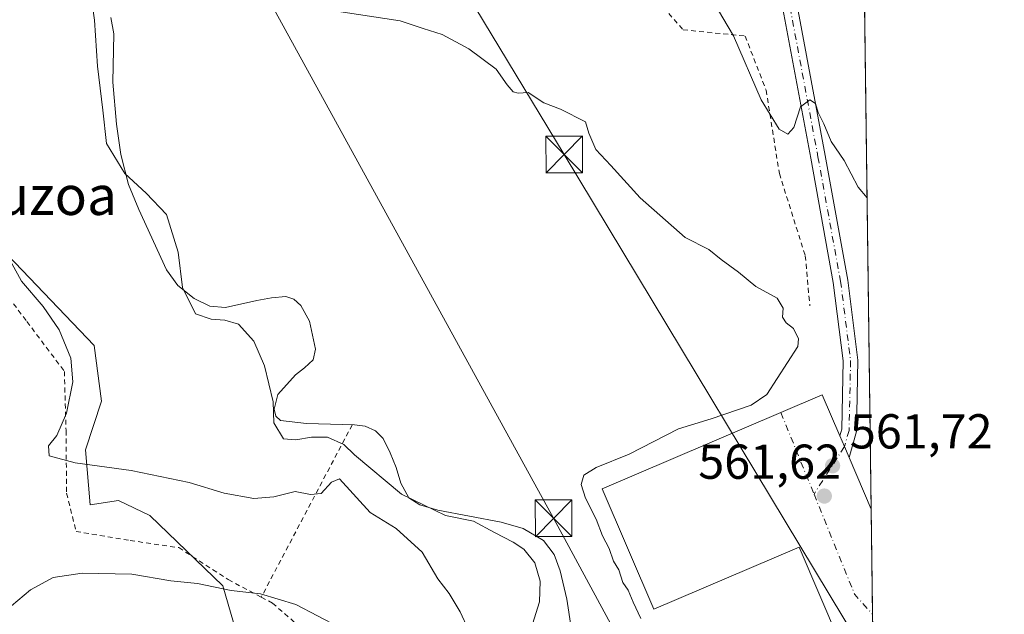
# Model space of a CAD drawing. Units: metres. Extents: x 586602 to 590039, y 4759050 to 4761411.
# Drawn here: x 589827 to 590029, y 4761141 to 4761262 of the extents above; entities that cross this region are included whole.
import ezdxf
from ezdxf.enums import TextEntityAlignment as Align

# ---------------------------------------------------------------- set-up
doc = ezdxf.new("R2010")
doc.units = ezdxf.units.M
doc.header["$MEASUREMENT"] = 0
doc.linetypes.add('DGN Style 2', pattern=[1.6480167562047852, 0.988810053722871, -0.6592067024819142])
doc.linetypes.add('DGN Style 4', pattern=[2.6384748266838614, 1.318413404963828, -0.6592067024819142, 0.001648016756204785, -0.6592067024819142])
for name, color, linetype, lineweight in [('Alambrada', 7, 'DGN Style 2', 0), ('Arbolado forestal CxS', 92, 'Continuous', 0), ('Cima', 7, 'Continuous', 0), ('Comarca CxS', 21, 'Continuous', 0), ('Comunidad Autónoma CxS', 142, 'Continuous', 0), ('Corriente natural lineal', 142, 'Continuous', 13), ('Curva de nivel normal', 30, 'Continuous', 0), ('Entidad de ámbito territorial', 7, 'Continuous', 0), ('Entidad de ámbito territorial CxS', 92, 'Continuous', 0), ('Municipio', 91, 'Continuous', 13), ('Municipio CxS', 4, 'Continuous', 0), ('Pista no pavimentada Cxs', 111, 'Continuous', 0), ('Pista no pavimentada eje', 91, 'DGN Style 4', 0), ('Prado CxS', 92, 'Continuous', 0), ('Provincia CxS', 1, 'Continuous', 0), ('Punto de cota en terreno', 7, 'Continuous', 0), ('Rótulo de punto de cota en terreno', 7, 'Continuous', 0), ('Tendido', 6, 'Continuous', 0), ('Texto cartográfico', 7, 'Continuous', 0), ('Torre de tendido puntual', 7, 'Continuous', 0), ('Vía urbana Cxs', 4, 'Continuous', 0), ('Vía urbana eje', 4, 'DGN Style 4', 0)]:
    doc.layers.add(name, color=color, linetype=linetype, lineweight=lineweight)
doc.styles.add('Style-Arial', font='txt')

# ---------------------------------------------------------------- blocks, each defined once
blk = doc.blocks.new('*U11')
at = {"layer": 'Arbolado forestal CxS', "color": 92, "linetype": 'Continuous', "lineweight": 0}
blk.add_polyline3d([(589814.7147000004, 4761225.125299999, 560.5574000000051), (589842.7273000004, 4761195.8795, 559.2373999999982), (589844.1901000004, 4761184.466700001, 559.0914000000049), (589840.9567, 4761174.538100001, 559.787599999996), (589841.8936999999, 4761163.2959, 561.8487000000023), (589847.7105, 4761164.192299999, 561.3898999999947), (589854.1173, 4761161.121099999, 561.3127999999997), (589868.9773000004, 4761146.7531, 564.2210999999952), (589871.1601, 4761139.2611, 567.0801000000065)], dxfattribs=at)
blk = doc.blocks.new('5PATER')
at = {"layer": 'Punto de cota en terreno', "linetype": 'Continuous', "lineweight": 0}
h = blk.add_hatch(color=51, dxfattribs=at)
edge = h.paths.add_edge_path()
edge.add_ellipse((0, 0), major_axis=(-0.1095731443231308, -0.1110710700762829), ratio=0.9994222409660322, start_angle=0, end_angle=360)
blk = doc.blocks.new('5TTEND')
at = {"layer": 'Cima', "color": 7, "linetype": 'Continuous', "lineweight": 0}
for p, q in [((-0.375, 0.3754), (0.375, -0.3746)), ((0.3720000000000001, 0.3784000000000001), (-0.3720000000000001, -0.3776))]:
    blk.add_line(p, q, dxfattribs=at)
at = {"layer": 'Cima', "color": 7, "linetype": 'Continuous', "lineweight": 0, "flags": 128}
blk.add_lwpolyline([(-0.375, -0.3746), (0.375, -0.3746), (0.375, 0.3754), (-0.375, 0.3754), (-0.3720000000000001, -0.3776)], dxfattribs=at)

msp = doc.modelspace()

# ---------------------------------------------------------------- linework, layer by layer
at = {"layer": 'Alambrada', "color": 7, "linetype": 'DGN Style 2', "lineweight": 0, "extrusion": (0.1160072685131189, 0.2199083454820758, 0.9685982826948751), "elevation": 1116006.931435265, "flags": 128}
msp.add_lwpolyline([(1699741.960917799, -4345367.027174192), (1699741.960917799, -4345325.892719469)], dxfattribs=at)
at = {"layer": 'Alambrada', "color": 7, "linetype": 'DGN Style 2', "lineweight": 0}
for points in [[(589873.9801000003, 4761372.5701, 580.829700000002), (589900.0500999996, 4761360.360099999, 584.4548000000068), (589902.3701, 4761326.440099999, 574.0598000000027), (589906.9001000002, 4761294.8301, 565.6624000000012), (589913.1700999998, 4761269.610099999, 563.1018999999942), (589930.0100999996, 4761287.340100001, 567.4845999999961), (589939.9401000004, 4761288.940099999, 570.3540000000066), (589946.4600999998, 4761283.960100001, 571.5973999999987), (589953.5701000001, 4761271.1501, 565.4150999999983), (589963.0301000001, 4761260.390100001, 569.5887999999978), (589975.7100999998, 4761259.110099999, 579.9418000000006), (589979.9901000002, 4761248.050100001, 568.6442999999999), (589982.6901000004, 4761231.020099999, 566.7755000000034), (589987.9901000002, 4761214.190099999, 572.8423999999941), (589988.9200999998, 4761203.9901, 567.2862000000023)], [(589751.7600999996, 4761304.470100001, 568.7363999999943), (589741.4600999998, 4761292.210100001, 582.9639000000025), (589744.7100999998, 4761279.7401, 578.4872999999934), (589745.6201, 4761277.2301, 578.1411999999982), (589753.4401000004, 4761264.360099999, 574.7878999999957), (589761.5701000001, 4761251.0601, 581.3625999999931), (589770.7100999998, 4761243.0601, 582.7746999999945), (589783.4401000004, 4761240.7501, 575.0632999999943), (589791.9600999998, 4761240.4301, 573.698000000004), (589801.6201, 4761234.860099999, 568.6202000000048), (589810.3201000001, 4761226.170100001, 566.597099999999), (589819.2801000001, 4761213.610099999, 569.8111999999965), (589828.9600999998, 4761200.7601, 577.5298999999941), (589836.6300999997, 4761190.5701, 578.516499999998), (589836.9600999998, 4761178.4801, 572.8619999999937), (589837.0800999999, 4761165.6801, 569.2171999999991), (589839.0100999996, 4761157.880100001, 577.1852000000072), (589850.0701000001, 4761156.0101, 578.4003999999986), (589859.9901000002, 4761154.550100001, 573.9186999999947), (589870.1001000004, 4761148.0101, 575.3892000000051), (589876.8501000004, 4761144.4301, 579.7399000000005)], [(589876.8501000004, 4761144.4301, 579.7399000000005), (589879.1201, 4761143.220100001, 578.8804999999993), (589888.7301000003, 4761134.9001, 573.5337000000001), (589899.9200999998, 4761119.220100001, 579.1379000000015), (589908.1901000004, 4761103.340100001, 569.8666999999987), (589917.4600999998, 4761085.800100001, 567.8763999999937), (589927.3901000004, 4761072.4301, 569.6196000000054), (589933.0701000001, 4761068.4101, 568.2151000000014), (589939.8000999996, 4761069.9301, 567.0339999999997), (589951.8701, 4761075.800100001, 560.6573999999965)]]:
    msp.add_polyline3d(points, dxfattribs=at)
at = {"layer": 'Arbolado forestal CxS', "color": 92, "linetype": 'Continuous', "lineweight": 0}
msp.add_polyline3d([(589717.8701, 4761325.383300001, 559.9032000000007), (589729.5097000003, 4761321.7031, 559.9250999999931), (589741.4299, 4761316.6231, 559.9082000000053), (589749.1098999997, 4761313.7433, 559.8994999999995), (589754.2112999996, 4761310.502499999, 559.7828000000009), (589754.1870999997, 4761310.4146, 559.7844000000041), (589747.7675000001, 4761287.0759, 560.7059000000008), (589751.1482999995, 4761275.058900001, 561.5826999999991), (589776.2889, 4761249.482100001, 561.0988000000071), (589792.2210999997, 4761244.7981, 560.5699000000022), (589803.2001, 4761240.973099999, 560.4051999999938), (589814.7147000004, 4761225.125299999, 560.5574000000051), (589842.7273000004, 4761195.8795, 559.2373999999982), (589844.1901000004, 4761184.466700001, 559.0914000000049), (589840.9567, 4761174.538100001, 559.787599999996), (589841.8936999999, 4761163.2959, 561.8487000000023), (589847.7105, 4761164.192299999, 561.3898999999947), (589854.1173, 4761161.121099999, 561.3127999999997), (589868.9773000004, 4761146.7531, 564.2210999999952), (589871.1601, 4761139.2611, 567.0801000000065)], dxfattribs=at)
at = {"layer": 'Comarca CxS', "color": 21, "linetype": 'Continuous', "lineweight": 0, "flags": 128}
msp.add_lwpolyline([(588076.2130596353, 4759071.937634303), (586631.2300006619, 4759053.32998237), (586615.402700001, 4760303.0288), (586601.9300006609, 4761366.809982345), (586921.1406525673, 4761370.921067782), (587034.9580407332, 4761372.386911744), (588114.834596129, 4761386.294545322), (589222.2850838833, 4761400.557301108), (589409.7529646717, 4761402.971683177), (589998.1800006881, 4761410.549982348), (590002.8884433893, 4761053.056023249), (590019.3461000005, 4759803.486300001), (590028.6500006879, 4759097.079982371), (589519.572654682, 4759090.524380213)], close=True, dxfattribs=at)
at = {"layer": 'Comunidad Autónoma CxS', "color": 142, "linetype": 'Continuous', "lineweight": 0, "flags": 128}
msp.add_lwpolyline([(588076.2130596353, 4759071.937634303), (586631.2300006619, 4759053.32998237), (586615.402700001, 4760303.0288), (586601.9300006609, 4761366.809982345), (586921.1406525673, 4761370.921067782), (587034.9580407332, 4761372.386911744), (588114.834596129, 4761386.294545322), (589222.2850838833, 4761400.557301108), (589409.7529646717, 4761402.971683177), (589998.1800006881, 4761410.549982348), (590002.8884433893, 4761053.056023249), (590019.3461000005, 4759803.486300001), (590028.6500006879, 4759097.079982371), (589519.572654682, 4759090.524380213)], close=True, dxfattribs=at)
at = {"layer": 'Corriente natural lineal', "color": 142, "linetype": 'Continuous', "lineweight": 13}
msp.add_polyline3d([(589846.0900999998, 4761262.920100001, 558.9416000000056), (589846.7200999996, 4761259.550100001, 558.9704000000056), (589846.5301000001, 4761249.690099999, 559.1039000000019), (589847.3000999996, 4761241.120100001, 559.0093999999954), (589848.1700999998, 4761234.870100001, 558.8632999999973), (589849.7301000003, 4761228.7601, 558.9110999999976), (589851.8201000001, 4761223.630100001, 558.7544999999955), (589857.4801000003, 4761211.360099999, 558.4040999999997), (589859.8201000001, 4761208.110099999, 558.5972000000038), (589863.1700999998, 4761205.470100001, 558.5157000000036), (589866.3501000004, 4761203.9301, 558.2446000000054), (589869.5701000001, 4761203.610099999, 558.0651999999973), (589875.9700999996, 4761205.0801, 558.2410999999993), (589878.9101, 4761205.590100001, 558.3929999999964), (589881.8601000002, 4761205.850099999, 558.5430000000051), (589883.5100999996, 4761205.360099999, 558.5648999999976), (589884.9301000005, 4761204.0601, 558.4896000000008), (589886.6801000005, 4761200.8301, 558.4478999999993), (589887.9301000005, 4761195.130100001, 558.4064999999973), (589887.4301000005, 4761192.920100001, 558.2599000000046), (589885.7001, 4761191.300100001, 558.3800000000047), (589883.8400999998, 4761189.850099999, 558.391300000003), (589880.2600999996, 4761185.8201, 558.3659999999945), (589879.4600999998, 4761182.860099999, 558.4229999999952), (589879.8000999996, 4761181.390100001, 558.4238000000041), (589880.7701000003, 4761180.5101, 558.4311000000016), (589886.1101000002, 4761179.890100001, 558.5516000000061), (589895.8701, 4761179.6601, 558.546199999997), (589898.0500999996, 4761179.350099999, 558.5558000000019), (589900.1601, 4761178.4001, 558.5841999999975), (589901.7801000001, 4761176.8301, 558.6073999999935), (589903.2001, 4761173.9301, 558.584400000007), (589904.3901000004, 4761170.9101, 558.5290999999997), (589905.3901000004, 4761167.710100001, 558.3638999999966), (589907.0100999996, 4761164.7601, 558.289300000004), (589909.2301000003, 4761163.300100001, 558.2033999999985), (589912.9301000005, 4761162.2401, 558.0292000000045), (589925.8901000004, 4761159.770099999, 558.251900000003), (589930.3800999997, 4761158.460100001, 558.1860000000015), (589934.5301000001, 4761156.0001, 558.1714000000065), (589936.7200999996, 4761153.120100001, 558.0696000000025), (589937.9200999998, 4761149.790100001, 557.9682999999932), (589939.2901, 4761144.020099999, 558.0048999999999), (589940.1601, 4761138.200099999, 558.3046999999933)], dxfattribs=at)
at = {"layer": 'Curva de nivel normal', "color": 30, "linetype": 'Continuous', "lineweight": 0, "flags": 128}
for points, elevation in [([(589879.6900000004, 4761266.09), (589905.2300000004, 4761262.230000001), (589909.9000000004, 4761260.640000001), (589913.8200000003, 4761259.430000001), (589919.2599999999, 4761256.52), (589924.8300000001, 4761252.34), (589927.0800000001, 4761249.15), (589928.29, 4761247.680000001), (589929.3200000003, 4761247.460000001), (589931.3499999996, 4761247.550000001), (589934.5800000001, 4761245.439999999), (589937.9600000001, 4761244.189999999), (589943.0800000001, 4761241.57), (589943.7699999996, 4761239.230000001), (589945.2300000004, 4761235.890000001), (589948.2699999996, 4761232.67), (589954.25, 4761226.07), (589963.4299999997, 4761217.92), (589968.2999999998, 4761215.5), (589970.8300000001, 4761213.41), (589974.3399999999, 4761210.869999999), (589977.8899999997, 4761207.949999999), (589982.2400000002, 4761205.550000001), (589983.4699999997, 4761203.5), (589983.3399999999, 4761201.640000001), (589984.0800000001, 4761200.470000001), (589985.5899999999, 4761199.32), (589986.6100000005, 4761197.220000001), (589986.4500000002, 4761195.66), (589980.1399999997, 4761185.83), (589976.9600000001, 4761183.680000001), (589968.7699999996, 4761180.9), (589962.0999999996, 4761178.859999999), (589951.9900000002, 4761173.619999999), (589945.2400000002, 4761170.930000001), (589942.7800000003, 4761169.390000001), (589942.2100000001, 4761167.430000001), (589943.0700000003, 4761164.66), (589945.2999999998, 4761160.369999999), (589946.5599999996, 4761156.960000001), (589947.9000000004, 4761154.359999999), (589948.8300000001, 4761151.810000001), (589949.8799999999, 4761150.01), (589950.7000000002, 4761147.430000001), (589951.8099999996, 4761145.880000001), (589952.8499999996, 4761143.4), (589954.4000000004, 4761140.08)], 560), ([(589969.1399999997, 4761266.16), (589973.3399999999, 4761259.140000001), (589978.9900000002, 4761246.060000001), (589982.6600000003, 4761240.060000001), (589984.4100000003, 4761239.060000001), (589985.6200000001, 4761240.390000001), (589987.0099999999, 4761244.640000001), (589988.9100000003, 4761246.060000001), (589990.0599999996, 4761245.310000001), (589990.6100000005, 4761243.5), (589991.7800000003, 4761241.15), (589993.2800000003, 4761237.560000001), (589995.9100000003, 4761233.65), (589998.7999999998, 4761228.199999999), (590000.6096999999, 4761226.071900001)], 565), ([(589919.1600000003, 4761137.779999999), (589917.4900000002, 4761141.460000001), (589915.2100000001, 4761145.199999999), (589912.9100000003, 4761148.180000001), (589909.7400000002, 4761153.630000001), (589904.3899999997, 4761158.439999999), (589899.0999999996, 4761161.699999999), (589892.7999999998, 4761168.640000001), (589891.1699999999, 4761167.92), (589889.0999999996, 4761165.630000001), (589886.9400000004, 4761165.390000001), (589883.7999999998, 4761166.01), (589879.4100000003, 4761164.939999999), (589875.2999999998, 4761164.57), (589869.2800000003, 4761165.680000001), (589862.1399999997, 4761167.869999999), (589850.2699999996, 4761170.34), (589838.8099999996, 4761171.880000001), (589833.5499999998, 4761173.289999999), (589833.3600000005, 4761175.34), (589835.0999999996, 4761177.449999999), (589837.0300000003, 4761182), (589838.3600000005, 4761188.42), (589837.9699999997, 4761193.300000001), (589835.5300000003, 4761199.050000001), (589832.2699999996, 4761203.83), (589827.8799999999, 4761209), (589825.9000000004, 4761212.640000001)], 560), ([(589897.1600000003, 4761135.960000001), (589883.9199999999, 4761142.92), (589876.6799999997, 4761145.08), (589870.7000000002, 4761145.76), (589863.79, 4761147.189999999), (589858.3799999999, 4761147.779999999), (589850.4199999999, 4761149.140000001), (589840.2800000003, 4761149.350000001), (589834.3700000001, 4761148.439999999), (589829.7000000002, 4761145.92), (589823.1600000003, 4761140.480000001)], 565)]:
    msp.add_lwpolyline(points, dxfattribs=dict(at, elevation=elevation))
at = {"layer": 'Entidad de ámbito territorial', "color": 7, "linetype": 'Continuous', "lineweight": 0, "flags": 128}
msp.add_lwpolyline([(589932.2409999998, 4761138.877), (589933.664, 4761143.486000001), (589933.8269999995, 4761147.686000001), (589932.7279999985, 4761151.476000002), (589930.5089999977, 4761154.224000001), (589928.3179999986, 4761155.700999998), (589924.4649999987, 4761157.649000001), (589920.2229999988, 4761159.971), (589914.4829999988, 4761161.114000003), (589905.4979999996, 4761165.491000002), (589895.923999999, 4761173.542999999), (589893.7189999989, 4761175.654999998), (589890.384999999, 4761177.107), (589887.0819999991, 4761177.160000001), (589883.9189999999, 4761176.581000002), (589881.374999999, 4761176.779), (589879.3990000003, 4761180.041000001), (589879.3039999983, 4761184.362000001), (589877.4929999989, 4761191.697000002), (589875.351, 4761196.734999998), (589872.2270000001, 4761200.226000001), (589869.4149999984, 4761201.053000002), (589866.6169999999, 4761201.245000001), (589863.4179999977, 4761202.317999999), (589860.7599999999, 4761207.726), (589859.839999999, 4761214.954000001), (589857.5129999986, 4761222.658000001), (589853.3539999999, 4761227.016000002), (589848.9489999983, 4761230.986000001), (589845.258999998, 4761237.135000002), (589844.4749999985, 4761243.982000002), (589843.3889999995, 4761252.985999998), (589842.8029999988, 4761262.383), (589842.0549999998, 4761267.579)], dxfattribs=at)
at = {"layer": 'Entidad de ámbito territorial CxS', "color": 92, "linetype": 'Continuous', "lineweight": 0, "flags": 128}
msp.add_lwpolyline([(589842.0550000007, 4761267.579), (589842.8029999996, 4761262.382999999), (589843.3890000002, 4761252.985999999), (589844.4749999992, 4761243.982000001), (589845.2589999988, 4761237.135000001), (589848.9489999991, 4761230.986000001), (589853.3540000007, 4761227.016000001), (589857.5129999993, 4761222.658), (589859.8399999999, 4761214.954), (589860.7600000009, 4761207.726), (589863.4179999987, 4761202.317999999), (589866.6170000007, 4761201.245), (589869.4149999993, 4761201.053), (589872.2270000009, 4761200.226), (589875.3510000008, 4761196.734999999), (589877.4929999998, 4761191.697000002), (589879.303999999, 4761184.362000001), (589879.3990000011, 4761180.041), (589881.3749999999, 4761176.778999999), (589883.9190000007, 4761176.581), (589887.0819999998, 4761177.16), (589890.3849999999, 4761177.107), (589893.7189999998, 4761175.654999999), (589895.9239999999, 4761173.543), (589905.4980000004, 4761165.491000001), (589914.4829999997, 4761161.114000001), (589920.2229999996, 4761159.971), (589924.4649999996, 4761157.649), (589928.3179999995, 4761155.700999998), (589930.5089999986, 4761154.224000001), (589932.7279999993, 4761151.476000001), (589933.8270000003, 4761147.686000001), (589933.6640000008, 4761143.486), (589932.2410000007, 4761138.876999999)], dxfattribs=at)
at = {"layer": 'Municipio', "color": 91, "linetype": 'Continuous', "lineweight": 13, "flags": 128}
msp.add_lwpolyline([(589932.2409999998, 4761138.877), (589933.664, 4761143.486000001), (589933.8269999995, 4761147.686000001), (589932.7279999985, 4761151.476000002), (589930.5089999977, 4761154.224000001), (589928.3179999986, 4761155.700999998), (589924.4649999987, 4761157.649000001), (589920.2229999988, 4761159.971), (589914.4829999988, 4761161.114000003), (589905.4979999996, 4761165.491000002), (589895.923999999, 4761173.542999999), (589893.7189999989, 4761175.654999998), (589890.384999999, 4761177.107), (589887.0819999991, 4761177.160000001), (589883.9189999999, 4761176.581000002), (589881.374999999, 4761176.779), (589879.3990000003, 4761180.041000001), (589879.3039999983, 4761184.362000001), (589877.4929999989, 4761191.697000002), (589875.351, 4761196.734999998), (589872.2270000001, 4761200.226000001), (589869.4149999984, 4761201.053000002), (589866.6169999999, 4761201.245000001), (589863.4179999977, 4761202.317999999), (589860.7599999999, 4761207.726), (589859.839999999, 4761214.954000001), (589857.5129999986, 4761222.658000001), (589853.3539999999, 4761227.016000002), (589848.9489999983, 4761230.986000001), (589845.258999998, 4761237.135000002), (589844.4749999985, 4761243.982000002), (589843.3889999995, 4761252.985999998), (589842.8029999988, 4761262.383), (589842.0549999998, 4761267.579)], dxfattribs=at)
msp.add_lwpolyline([(589932.2409999998, 4761138.877), (589933.664, 4761143.486000001), (589933.8269999995, 4761147.686000001), (589932.7279999985, 4761151.476000002), (589930.5089999977, 4761154.224000001), (589928.3179999986, 4761155.700999998), (589924.4649999987, 4761157.649000001), (589920.2229999988, 4761159.971), (589914.4829999988, 4761161.114000003), (589905.4979999996, 4761165.491000002), (589895.923999999, 4761173.542999999), (589893.7189999989, 4761175.654999998), (589890.384999999, 4761177.107), (589887.0819999991, 4761177.160000001), (589883.9189999999, 4761176.581000002), (589881.374999999, 4761176.779), (589879.3990000003, 4761180.041000001), (589879.3039999983, 4761184.362000001), (589877.4929999989, 4761191.697000002), (589875.351, 4761196.734999998), (589872.2270000001, 4761200.226000001), (589869.4149999984, 4761201.053000002), (589866.6169999999, 4761201.245000001), (589863.4179999977, 4761202.317999999), (589860.7599999999, 4761207.726), (589859.839999999, 4761214.954000001), (589857.5129999986, 4761222.658000001), (589853.3539999999, 4761227.016000002), (589848.9489999983, 4761230.986000001), (589845.258999998, 4761237.135000002), (589844.4749999985, 4761243.982000002), (589843.3889999995, 4761252.985999998), (589842.8029999988, 4761262.383), (589842.0549999998, 4761267.579)], dxfattribs=at)
at = {"layer": 'Municipio CxS', "color": 4, "linetype": 'Continuous', "lineweight": 0, "flags": 128}
for points in [[(589998.1800006881, 4761410.549982348), (590002.8884433893, 4761053.056023249)], [(589932.2410000007, 4761138.876999999), (589933.6640000008, 4761143.486), (589933.8270000003, 4761147.686000001), (589932.7279999993, 4761151.476000001), (589930.5089999986, 4761154.224000001), (589928.3179999995, 4761155.700999998), (589924.4649999996, 4761157.649), (589920.2229999996, 4761159.971), (589914.4829999997, 4761161.114000001), (589905.4980000004, 4761165.491000001), (589895.9239999999, 4761173.543), (589893.7189999998, 4761175.654999999), (589890.3849999999, 4761177.107), (589887.0819999998, 4761177.16), (589883.9190000007, 4761176.581), (589881.3749999999, 4761176.778999999), (589879.3990000011, 4761180.041), (589879.303999999, 4761184.362000001), (589877.4929999998, 4761191.697000002), (589875.3510000008, 4761196.734999999), (589872.2270000009, 4761200.226), (589869.4149999993, 4761201.053), (589866.6170000007, 4761201.245), (589863.4179999987, 4761202.317999999), (589860.7600000009, 4761207.726), (589859.8399999999, 4761214.954), (589857.5129999993, 4761222.658), (589853.3540000007, 4761227.016000001), (589848.9489999991, 4761230.986000001), (589845.2589999988, 4761237.135000001), (589844.4749999992, 4761243.982000001), (589843.3890000002, 4761252.985999999), (589842.8029999996, 4761262.382999999), (589842.0550000007, 4761267.579)], [(589842.0550000007, 4761267.579), (589842.8029999996, 4761262.382999999), (589843.3890000002, 4761252.985999999), (589844.4749999992, 4761243.982000001), (589845.2589999988, 4761237.135000001), (589848.9489999991, 4761230.986000001), (589853.3540000007, 4761227.016000001), (589857.5129999993, 4761222.658), (589859.8399999999, 4761214.954), (589860.7600000009, 4761207.726), (589863.4179999987, 4761202.317999999), (589866.6170000007, 4761201.245), (589869.4149999993, 4761201.053), (589872.2270000009, 4761200.226), (589875.3510000008, 4761196.734999999), (589877.4929999998, 4761191.697000002), (589879.303999999, 4761184.362000001), (589879.3990000011, 4761180.041), (589881.3749999999, 4761176.778999999), (589883.9190000007, 4761176.581), (589887.0819999998, 4761177.16), (589890.3849999999, 4761177.107), (589893.7189999998, 4761175.654999999), (589895.9239999999, 4761173.543), (589905.4980000004, 4761165.491000001), (589914.4829999997, 4761161.114000001), (589920.2229999996, 4761159.971), (589924.4649999996, 4761157.649), (589928.3179999995, 4761155.700999998), (589930.5089999986, 4761154.224000001), (589932.7279999993, 4761151.476000001), (589933.8270000003, 4761147.686000001), (589933.6640000008, 4761143.486), (589932.2410000007, 4761138.876999999)]]:
    msp.add_lwpolyline(points, dxfattribs=at)
at = {"layer": 'Pista no pavimentada Cxs', "color": 111, "linetype": 'Continuous', "lineweight": 0, "extrusion": (-0.9193822678128095, -0.3929265508598626, 0.01857340197022064), "elevation": -2413213.550919897, "flags": 128}
msp.add_lwpolyline([(-4146227.799858009, 45391.59379423383), (-4146230.17947227, 45391.54548590061), (-4146232.559007932, 45391.50707927546)], dxfattribs=at)
at = {"layer": 'Pista no pavimentada Cxs', "color": 111, "linetype": 'Continuous', "lineweight": 0}
for points in [[(589995.0500999996, 4761177.374299999, 562.0917000000045), (589995.4411000004, 4761178.745300001, 562.1732000000047), (589995.7468999998, 4761192.697100001, 563.3145999999979), (589993.7071000002, 4761208.7711, 573.6823000000004), (589989.1111000003, 4761234.1283, 571.5344000000041), (589983.4102999996, 4761264.6917, 575.7243000000017), (589973.4611999998, 4761286.720799999, 581.0256999999983), (589961.6870999997, 4761318.470899999, 583.1909000000014), (589956.2993000001, 4761330.895099999, 578.043399999995), (589953.6404999997, 4761334.5985, 576.0387999999948), (589951.8975000001, 4761338.7116, 575.5396000000037), (589944.7538000002, 4761345.061600001, 575.6496000000043), (589938.4036999998, 4761349.6918, 578.8947999999946), (589918.2953000005, 4761359.745999999, 582.6931000000042), (589912.0602000002, 4761362.578700001, 583.5853999999963), (589899.3776000004, 4761369.535599999, 584.6382000000012), (589892.6306999996, 4761374.033500001, 576.4226000000053), (589878.2401000002, 4761385.756100001, 580.765400000004), (589870.3586999997, 4761392.6525, 583.2623000000021), (589862.3357999995, 4761400.624199999, 589.2179999999935), (589856.2624000004, 4761408.722200001, 589.4091999999946)], [(589860.6867000004, 4761408.779200001, 587.6092999999964), (589865.6431999998, 4761401.682499999, 587.3871000000072), (589872.6886999998, 4761394.5999, 583.3831000000064), (589880.0472999997, 4761388.1611, 581.9052999999985), (589884.1886, 4761385.507200001, 579.9689999999973), (589902.4203000005, 4761371.9169, 585.9689000000071), (589908.6380000003, 4761366.889699999, 586.4888999999966), (589917.2008999996, 4761362.9889, 585.3101000000024), (589921.3380000005, 4761360.672, 584.897100000002), (589932.0537, 4761355.909499999, 581.9559000000008), (589944.4891999997, 4761348.236600001, 575.8083000000044), (589949.3838999998, 4761344.2678, 575.3579000000027), (589955.0724999999, 4761339.373000001, 575.1263999999937), (589956.9831999998, 4761335.0867, 576.0804000000062), (589960.6288000002, 4761327.3345, 580.4201999999932), (589975.1808000002, 4761291.880200001, 579.5041000000056), (589986.3327000003, 4761265.3849, 571.7360999999946), (589992.0617000004, 4761234.6709, 571.0391999999993), (589996.6732999999, 4761209.227700001, 573.0994000000064), (589998.7511999998, 4761192.853900001, 562.6454999999987), (589998.4319000002, 4761178.2937, 562.309500000003), (589996.9219000004, 4761172.9987, 562.1784000000043)], [(589986.3327000003, 4761265.3849, 571.7360999999946), (589992.0617000004, 4761234.6709, 571.0391999999993), (589996.6732999999, 4761209.227700001, 573.0994000000064), (589998.7511999998, 4761192.853900001, 562.6454999999987), (589998.4319000002, 4761178.2937, 562.309500000003), (589996.9219000004, 4761172.9987, 562.1784000000043), (589995.9859999996, 4761175.1865, 562.1300999999949), (589995.0500999996, 4761177.374299999, 562.0917000000045), (589995.4411000004, 4761178.745300001, 562.1732000000047), (589995.7468999998, 4761192.697100001, 563.3145999999979), (589993.7071000002, 4761208.7711, 573.6823000000004), (589989.1111000003, 4761234.1283, 571.5344000000041), (589983.4102999996, 4761264.6917, 575.7243000000017)]]:
    msp.add_polyline3d(points, dxfattribs=at)
at = {"layer": 'Pista no pavimentada eje', "color": 91, "linetype": 'DGN Style 4', "lineweight": 0, "extrusion": (-0.01769210446058643, -0.02765801108654357, 0.9994608665988342), "elevation": -141561.0796701754, "flags": 128}
msp.add_lwpolyline([(-2068590.456694324, 4326404.82607759), (-2068590.456694324, 4326393.291791174)], dxfattribs=at)
at = {"layer": 'Pista no pavimentada eje', "color": 91, "linetype": 'DGN Style 4', "lineweight": 0}
msp.add_polyline3d([(589858.642, 4761408.752900001, 588.297900000005), (589867.8804000001, 4761396.4351, 584.5329000000056), (589871.6889000004, 4761393.4816, 582.9904999999999), (589884.6517000003, 4761383.4288, 578.7583000000013), (589906.7742, 4761366.272500001, 585.777700000006), (589914.8030000003, 4761362.351500001, 584.2633999999962), (589940.9055000005, 4761349.603800001, 577.5112999999983), (589954.0023999996, 4761338.4912, 575.3712999999989), (589956.1566000005, 4761333.665899999, 576.4508999999962), (589963.9243000001, 4761316.266200001, 583.7847000000038), (589984.8715000004, 4761265.0383, 573.6497999999992), (589990.5865000002, 4761234.399499999, 571.3381999999983), (589995.1901000004, 4761208.999500001, 573.3626999999979), (589997.2490999997, 4761192.7755, 562.7216999999946), (589996.9364999998, 4761178.519500001, 562.2676999999967), (589995.9858999997, 4761175.1865, 562.1300999999949)], dxfattribs=at)
at = {"layer": 'Prado CxS', "color": 92, "linetype": 'Continuous', "lineweight": 0, "extrusion": (3.142852149751117e-05, -0.002386316147423009, 0.9999971522496914), "elevation": -10781.7111828798, "flags": 128}
msp.add_lwpolyline([(589998.8420502808, 4761346.748303656), (590001.430065019, 4761150.245144163)], dxfattribs=at)
at = {"layer": 'Prado CxS', "color": 92, "linetype": 'Continuous', "lineweight": 0, "extrusion": (8.185631006267173e-05, -0.006213564500119641, 0.9999806922714795), "elevation": -28974.11897431119, "flags": 128}
msp.add_lwpolyline([(590001.4000693862, 4761074.294521874), (590001.6832803219, 4761052.796906875)], dxfattribs=at)
at = {"layer": 'Prado CxS', "color": 92, "linetype": 'Continuous', "lineweight": 0}
for points in [[(589998.1799999997, 4761410.550000001, 560.1597000000038), (590002.2597000003, 4761100.794399999, 560.6411999999982)], [(589717.8701, 4761325.383300001, 559.9032000000007), (589729.5097000003, 4761321.7031, 559.9250999999931), (589741.4299, 4761316.6231, 559.9082000000053), (589749.1098999997, 4761313.7433, 559.8994999999995), (589754.2112999996, 4761310.502499999, 559.7828000000009), (589754.1870999997, 4761310.4146, 559.7844000000041), (589747.7675000001, 4761287.0759, 560.7059000000008), (589751.1482999995, 4761275.058900001, 561.5826999999991), (589776.2889, 4761249.482100001, 561.0988000000071), (589792.2210999997, 4761244.7981, 560.5699000000022), (589803.2001, 4761240.973099999, 560.4051999999938), (589814.7147000004, 4761225.125299999, 560.5574000000051), (589842.7273000004, 4761195.8795, 559.2373999999982), (589844.1901000004, 4761184.466700001, 559.0914000000049), (589840.9567, 4761174.538100001, 559.787599999996), (589841.8936999999, 4761163.2959, 561.8487000000023), (589847.7105, 4761164.192299999, 561.3898999999947), (589854.1173, 4761161.121099999, 561.3127999999997), (589868.9773000004, 4761146.7531, 564.2210999999952), (589871.1601, 4761139.2611, 567.0801000000065)], [(589871.1601, 4761139.2611, 567.0801000000065), (589868.9773000004, 4761146.7531, 564.2210999999952), (589854.1173, 4761161.121099999, 561.3127999999997), (589847.7105, 4761164.192299999, 561.3898999999947), (589841.8936999999, 4761163.2959, 561.8487000000023), (589840.9567, 4761174.538100001, 559.787599999996), (589844.1901000004, 4761184.466700001, 559.0914000000049), (589842.7273000004, 4761195.8795, 559.2373999999982), (589814.7147000004, 4761225.125299999, 560.5574000000051)]]:
    msp.add_polyline3d(points, dxfattribs=at)
at = {"layer": 'Provincia CxS', "color": 1, "linetype": 'Continuous', "lineweight": 0, "flags": 128}
msp.add_lwpolyline([(588076.2130596353, 4759071.937634303), (586631.2300006619, 4759053.32998237), (586615.402700001, 4760303.0288), (586601.9300006609, 4761366.809982345), (586921.1406525673, 4761370.921067782), (587034.9580407332, 4761372.386911744), (588114.834596129, 4761386.294545322), (589222.2850838833, 4761400.557301108), (589409.7529646717, 4761402.971683177), (589998.1800006881, 4761410.549982348), (590002.8884433893, 4761053.056023249), (590019.3461000005, 4759803.486300001), (590028.6500006879, 4759097.079982371), (589519.572654682, 4759090.524380213)], close=True, dxfattribs=at)
at = {"layer": 'Tendido', "color": 6, "linetype": 'Continuous', "lineweight": 0}
for points in [[(589801.8821, 4761408.0219, 574.717499999999), (589818.2901, 4761377.888900001, 576.8684999999969), (589877.1442, 4761268.8301, 562.806700000001), (589936.5705000004, 4761160.562999999, 564.0384000000049), (590003.0928999997, 4761037.5351, 561.7577000000019)], [(590001.8732000003, 4761130.1424, 562.0519999999962), (589938.7483000001, 4761234.921800001, 561.5507999999973), (589871.0462999997, 4761346.938100001, 576.5654999999971), (589834.5987999998, 4761408.443200001, 577.3911999999982)]]:
    msp.add_polyline3d(points, dxfattribs=at)
at = {"layer": 'Vía urbana Cxs', "color": 4, "linetype": 'Continuous', "lineweight": 0, "extrusion": (-0.9193822678128095, -0.3929265508598626, 0.01857340197022064), "elevation": -2413213.550919897, "flags": 128}
msp.add_lwpolyline([(-4146227.799858009, 45391.59379423383), (-4146230.17947227, 45391.54548590061), (-4146232.559007932, 45391.50707927546)], dxfattribs=at)
at = {"layer": 'Vía urbana Cxs', "color": 4, "linetype": 'Continuous', "lineweight": 0, "extrusion": (-0.003400068296924767, 0.007948742331061302, 0.9999626278171254), "elevation": 36401.46492100341, "flags": 128}
msp.add_lwpolyline([(589995.4228607867, 4761034.062239096), (589999.94927294, 4761023.480704807)], dxfattribs=at)
at = {"layer": 'Vía urbana Cxs', "color": 4, "linetype": 'Continuous', "lineweight": 0, "extrusion": (9.919449205340806e-06, -0.0007529863500633075, 0.9999997164565404), "elevation": -3016.960080847626, "flags": 128}
msp.add_lwpolyline([(590001.4423934845, 4761161.495532205), (590001.8761937302, 4761128.56572287)], dxfattribs=at)
at = {"layer": 'Vía urbana Cxs', "color": 4, "linetype": 'Continuous', "lineweight": 0}
msp.add_polyline3d([(589995.0500999996, 4761177.374299999, 562.0917000000045), (589995.9859999996, 4761175.1865, 562.1300999999949), (589996.9219000004, 4761172.9987, 562.1784000000043), (590001.4480999997, 4761162.417500001, 562.277900000001), (590001.8819000004, 4761129.487700001, 562.2531000000017), (589999.4501, 4761130.720100001, 561.7936999999947), (589994.9801000003, 4761135.350099999, 561.4842999999964), (589986.7200999996, 4761154.670100001, 561.798299999995), (589957.0201000003, 4761141.960100001, 561.7379999999976), (589946.5000999998, 4761166.5601, 562.9765000000043), (589982.9972999999, 4761182.173900001, 562.920299999998), (589991.4501, 4761185.790100001, 562.2042999999976)], close=True, dxfattribs=at)
msp.add_polyline3d([(590001.8817999996, 4761129.487700001, 562.2531000000017), (589999.4501, 4761130.720100001, 561.7936999999947), (589994.9801000003, 4761135.350099999, 561.4842999999964), (589986.7200999996, 4761154.670100001, 561.798299999995), (589957.0201000003, 4761141.960100001, 561.7379999999976), (589946.5000999998, 4761166.5601, 562.9765000000043), (589982.9972999999, 4761182.173900001, 562.920299999998), (589991.4501, 4761185.790100001, 562.2042999999976), (589995.0500999996, 4761177.374299999, 562.0917000000045)], dxfattribs=at)
at = {"layer": 'Vía urbana eje', "color": 4, "linetype": 'DGN Style 4', "lineweight": 0, "extrusion": (0.02433927335314559, -0.05997576808773972, 0.9979030549181251), "elevation": -270634.0605532686, "flags": 128}
msp.add_lwpolyline([(2337047.14412752, 4181136.663449228), (2337047.14412752, 4181118.604327522)], dxfattribs=at)
at = {"layer": 'Vía urbana eje', "color": 4, "linetype": 'DGN Style 4', "lineweight": 0, "extrusion": (0.009313147789701137, -0.01455798515156926, 0.9998506540211762), "elevation": -63256.64683015119, "flags": 128}
msp.add_lwpolyline([(589958.9493934333, 4760749.097224331), (589967.2813379904, 4760728.571849194), (589970.9105421532, 4760724.539721897)], dxfattribs=at)

# ---------------------------------------------------------------- block references
at = {"layer": 'Arbolado forestal CxS', "color": 92, "linetype": 'Continuous', "lineweight": 0}
msp.add_blockref('*U11', (0, 0), dxfattribs=at)
at = {"layer": 'Punto de cota en terreno', "color": 7, "linetype": 'Continuous', "lineweight": 0, "xscale": 10, "yscale": 10, "zscale": 10}
for p in [(589993.5700000003, 4761171.289999999, 561.7200000000012), (589991.8799999999, 4761165.09, 561.6199999999953)]:
    msp.add_blockref('5PATER', p, dxfattribs=at)
at = {"layer": 'Torre de tendido puntual', "color": 7, "linetype": 'Continuous', "lineweight": 0, "xscale": 10, "yscale": 10, "zscale": 10}
for p in [(589938.7483000001, 4761234.921800001, 561.5507999999973), (589936.5705000004, 4761160.562999999, 564.0384000000049)]:
    msp.add_blockref('5TTEND', p, dxfattribs=at)

# ---------------------------------------------------------------- texts
at = {"layer": 'Rótulo de punto de cota en terreno', "color": 7, "linetype": 'Continuous', "lineweight": 0, "style": 'Style-Arial'}
for s, p in [('561,72', (589997.0977999996, 4761174.8178)), ('561,62', (589966.1272, 4761168.617799999))]:
    msp.add_text(s, height=7.000000000000002, dxfattribs=at).set_placement(p)
at = {"layer": 'Texto cartográfico', "color": 7, "linetype": 'Continuous', "lineweight": 0, "style": 'Style-Arial'}
msp.add_text('Arruzoa', height=8, dxfattribs=at).set_placement((589827.5613243902, 4761226.540150001), align=Align.MIDDLE_CENTER)

doc.saveas('drawing.dxf')
